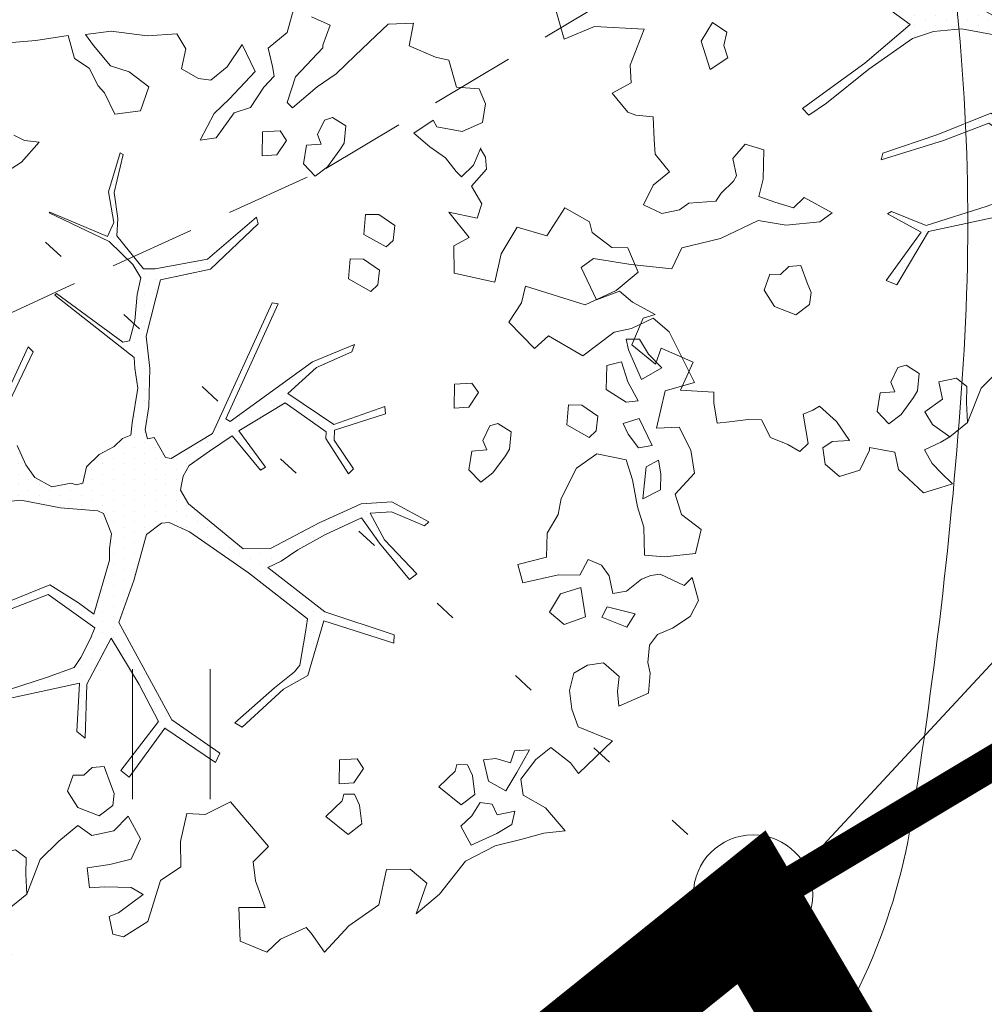
# Model space of a CAD drawing. Units: metres. Extents: x 8696 to 552144, y -1631 to 6580330.
# Drawn here: x 551679 to 551685, y 6579655 to 6579661 of the extents above; entities that cross this region are included whole.
import ezdxf

# ---------------------------------------------------------------- set-up
doc = ezdxf.new("R2010")
doc.units = ezdxf.units.M
doc.header["$LTSCALE"] = 0.5
for name, pattern in [('DASHED', [0.75, 0.5, -0.25]), ('HIDDEN', [9.525, 6.35, -3.175]), ('ISOPOHI', [0.2, 0.1, 0.1]), ('KOLVIK', [1.25, 0.25, -1])]:
    doc.linetypes.add(name, pattern=pattern)
doc.layers.get('0').update_dxf_attribs({"color": 2, "lineweight": 5})
for name, color, linetype, lineweight in [('000_võsa kontank', 7, 'Continuous', 0), ('000_Võsa24', 7, 'Continuous', 0), ('00_siim_hoonestusala', 7, 'Continuous', 5), ('00_siim_ol.ol kinnistupiir', 7, 'Continuous', 5), ('00_siim_planeeritav kõrghaljastus', 7, 'Continuous', 5), ('00_siim_servituut', 7, 'Continuous', 9), ('00_siim_teed', 7, 'Continuous', 5), ('00_siim_uued krundid', 7, 'Continuous', 5), ('08_ol.ol säilitatav puu', 96, 'Continuous', 5), ('09_likvideeritav kõrghaljastus', 7, 'Continuous', 5), ('AED', 4, 'Continuous', 5), ('HALJASTUS', 251, 'Continuous', 5), ('HORISONTAAL', 252, 'Continuous', 5), ('PIIRIMLEITUD', 1, 'Continuous', 5)]:
    doc.layers.add(name, color=color, linetype=linetype, lineweight=lineweight)
doc.linetypes.add('VO_AED', pattern='A,2.5,[135,mkm.shx,S=0.6,R=0,X=0,Y=0],5,[135,mkm.shx,S=0.6,R=180,X=0,Y=0],2.5', length=10)

# ---------------------------------------------------------------- blocks, each defined once
blk = doc.blocks.new('PMTORU')
at = {"color": 0, "linetype": 'Continuous'}
blk.add_circle((0, 0), 0.7, dxfattribs=at)
blk = doc.blocks.new('HEIN')
at = {"color": 0, "linetype": 'Continuous'}
for p, q in [((-0.455, 0.761), (-0.455, -0.761)), ((0.455, 0.761), (0.455, -0.761))]:
    blk.add_line(p, q, dxfattribs=at)
blk = doc.blocks.new('platano2')
at = {"layer": '08_ol.ol säilitatav puu'}
h = blk.add_hatch(dxfattribs=at)
h.set_pattern_fill('DOTS', color=256, scale=4, style=0)
h.set_pattern_definition([(0, (-39973.25, -3784.6), (3.175, 6.35), [0, -6.35])])
h.paths.add_polyline_path([(88.21, 150.09), (83.22, 150.19), (69.39, 108.5), (42.73, 74.07), (38.89, 82.14), (32.1, 92.27), (22.94, 108.94), (12.89, 130.62), (28.09, 141.31), (49.93, 159.35), (46.53, 163.92), (26.15, 144.34), (9.99, 135.67), (9.26, 148.68), (17.65, 168.49), (15.2, 171.04), (3.26, 148.8), (4.39, 130.29), (15.87, 105.08), (31.27, 75.8), (31.44, 59.31), (4.3, 26.39), (-3.78, 21.58), (-7.26, 22.15), (-12.24, 23.25), (-18.66, 26.87), (-27.41, 39.04), (-36.62, 52.71), (-15.8, 69.78), (-17.73, 72.81), (-39.54, 56.76), (-56.47, 84.58), (-38.98, 109.21), (-34.99, 109.13), (-13.74, 122.69), (-16.67, 125.75), (-33.89, 114.1), (-39.88, 114.22), (-49.76, 144.89), (-54.26, 144.48), (-43.39, 113.79), (-61.93, 86.19), (-77.57, 103.49), (-87.13, 124.66), (-91.6, 126.25), (-81.11, 101.06), (-45.14, 51.38), (-46.69, 48.92), (-116, 80.28), (-116.57, 76.79), (-37.86, 40.75), (-22.88, 15.97), (-23.45, 12.48), (-35.57, 5.73), (-34.65, 1.71), (-40.18, 0.33), (-54.12, 2.6), (-77.09, 3.06), (-96.62, 0.96), (-130.41, 9.63), (-136.8, 39.73), (-164.2, 68.26), (-168.22, 67.34), (-142.83, 37.86), (-136.97, 6.26), (-137.11, -0.73), (-156.92, -16.81), (-167.4, -16.1), (-182.93, -18.29), (-205.8, -12.84), (-206.84, -14.82), (-183.5, -21.78), (-164.95, -18.65), (-156.53, -22.32), (-171.22, -56.99), (-170.73, -57.5), (-153.52, -21.38), (-139.74, -7.17), (-131.65, -2.34), (-121.7, -4.53), (-105.74, -5.85), (-93.82, -9.09), (-92.9, -13.1), (-122.18, -52.98), (-121.2, -54), (-83.77, -6.29), (-77.27, -5.92), (-65.25, -4.17), (-44.33, -7.58), (-36.85, -8.23), (-34.95, -13.27), (-30.06, -18.36), (-25.25, -27.45), (-17.91, -35.09), (-7.97, -37.31), (-7.05, -41.33), (-8.11, -44.3), (-5.84, -55.84), (-11.55, -66.21), (-19.15, -71.56), (-30.74, -76.82), (-56.32, -81.8), (-87, -67.2), (-90.06, -70.13), (-60.35, -83.72), (-84.13, -123.2), (-83.25, -129.22), (-58.44, -87.75), (-47.37, -83.98), (-10.75, -76.22), (-9.38, -82.74), (-6.66, -96.78), (-22.24, -126.45), (-54.85, -133.28), (-84.11, -172.16), (-82.7, -176.69), (-54.96, -138.28), (-23.91, -134.9), (-25.31, -179.34), (-21.29, -178.42), (-18.84, -131.01), (-0.34, -105.4), (23.08, -132.85), (41.07, -157.69), (50.31, -170.37), (54.38, -166.45), (47.1, -155.81), (26.63, -130.42), (8.18, -104.08), (3.93, -91.5), (2.28, -74.48), (6.75, -50.6), (8.7, -28.15), (10.27, -24.69), (22.36, -19.94), (31.32, -21.12), (38.32, -21.26), (70.71, -30.65), (63.92, -39.75), (53.08, -57.02), (65.93, -88.75), (77.25, -121.95), (81.23, -123.03), (69.5, -85.32), (59.05, -58.14), (79.1, -30.07), (85.54, -32.69), (96.92, -38.42), (102.83, -42.53), (108.99, -59.14), (120.74, -95.85), (112.33, -116.66), (113.78, -119.18), (124.68, -98.92), (153.73, -119.99), (156.36, -113.55), (124.27, -94.42), (112.39, -39.23), (141.33, -40.81), (145.42, -35.89), (112.98, -34.74), (85.29, -20.2), (113.11, -3.27), (135.32, 8.27), (164.84, -14.31), (168.94, -9.39), (139.4, 12.18), (159.99, 42.74), (154.55, 45.35), (134.48, 16.28), (75.9, -15.52), (50.6, -6.52), (22.78, 1.04), (15.97, 10.17), (15.56, 14.67), (21.3, 27.05), (45.99, 62.52), (73.68, 97.93), (81.65, 96.77), (101.56, 93.37), (105.5, 90.3), (115.24, 78.11), (136.24, 54.21), (138.83, 58.65), (115.85, 83.59), (107.65, 98.24), (74.88, 107.9)])
at = {"layer": '08_ol.ol säilitatav puu', "linetype": 'Continuous'}
for p, q in [((10.74, 323.17), (19.85, 335.09)), ((19.85, 335.09), (34.3, 331.57)), ((48.78, 329.67), (62.57, 333.42)), ((62.57, 333.42), (72.15, 328.39)), ((-99.11, 315.7), (-68.73, 331.07)), ((-68.73, 331.07), (-63.67, 313.37)), ((-41.72, 321.8), (-27.86, 328.78)), ((-27.86, 328.78), (-14.11, 330.93)), ((-14.11, 330.93), (-1.44, 319.38)), ((34.3, 331.57), (36.35, 312.98)), ((53.52, 324.73), (48.78, 329.67)), ((72.15, 328.39), (79.19, 317.76)), ((-41.19, 308.08), (-41.72, 321.8)), ((-1.44, 319.38), (10.74, 323.17)), ((46.78, 310.35), (53.52, 324.73)), ((-107.37, 306.18), (-99.11, 315.7)), ((79.19, 317.76), (83.05, 308.81)), ((-77.42, 311.23), (-85.65, 303.33)), ((-70.41, 298.99), (-77.42, 311.23)), ((-63.67, 313.37), (-41.19, 308.08)), ((-13.71, 310.75), (-21.8, 309.3)), ((-21.8, 309.3), (-17.92, 301.97)), ((-4.03, 310.56), (-13.71, 310.75)), ((1.4, 299.96), (-4.03, 310.56)), ((36.35, 312.98), (35.3, 300.9)), ((47.47, 304.69), (46.78, 310.35)), ((83.05, 308.81), (89.4, 303.84)), ((-101.18, 293.15), (-107.37, 306.18)), ((-85.65, 303.33), (-94.63, 297.86)), ((-30.75, 305.45), (-47.04, 297.71)), ((-29.3, 297.36), (-30.75, 305.45)), ((49.78, 298.99), (47.47, 304.69)), ((89.4, 303.84), (99.87, 302.83)), ((99.87, 302.83), (106.35, 304.31)), ((106.35, 304.31), (118.43, 303.26)), ((118.43, 303.26), (126.13, 285.36)), ((-149.62, 290.9), (-134.98, 297.06)), ((-134.98, 297.06), (-123.95, 283.93)), ((-94.63, 297.86), (-94.79, 289.8)), ((-88.31, 291.28), (-70.41, 298.99)), ((-57.54, 297.12), (-68.96, 290.89)), ((-56.88, 289.84), (-57.54, 297.12)), ((-47.04, 297.71), (-44.01, 287.97)), ((-37.5, 291.07), (-29.3, 297.36)), ((-17.92, 301.97), (1.4, 299.96)), ((6.17, 296.64), (-10.02, 293.74)), ((18.35, 300.43), (6.17, 296.64)), ((35.3, 300.9), (18.35, 300.43)), ((56.86, 289.98), (49.78, 298.99)), ((-149.81, 281.22), (-149.62, 290.9)), ((-98.97, 282.62), (-101.18, 293.15)), ((-94.79, 289.8), (-88.31, 291.28)), ((-68.96, 290.89), (-81.13, 287.1)), ((-44.01, 287.97), (-37.5, 291.07)), ((-10.02, 293.74), (-22.19, 289.95)), ((70.68, 295.35), (66.31, 278.5)), ((78.64, 290.35), (70.68, 295.35)), ((-81.13, 287.1), (-78.89, 278.18)), ((-64.38, 277.89), (-56.88, 289.84)), ((-22.19, 289.95), (-25.77, 272.28)), ((58.31, 281.88), (56.86, 289.98)), ((72.69, 275.14), (78.64, 290.35)), ((108.4, 285.72), (100.14, 276.2)), ((117.25, 284.73), (108.4, 285.72)), ((126.13, 285.36), (117.25, 284.73)), ((-158.93, 269.31), (-149.81, 281.22)), ((-123.95, 283.93), (-115.45, 265.21)), ((41.23, 274.97), (47.78, 279.67)), ((47.78, 279.67), (58.31, 281.88)), ((147.03, 281.71), (166.79, 261.15)), ((-78.89, 278.18), (-64.38, 277.89)), ((-48.35, 272.73), (-54.99, 263.19)), ((-39.5, 271.75), (-48.35, 272.73)), ((37.84, 266.97), (41.23, 274.97)), ((66.31, 278.5), (72.69, 275.14)), ((100.14, 276.2), (101.56, 266.5)), ((-165.41, 267.82), (-158.93, 269.31)), ((-43.08, 254.07), (-35.55, 267.64)), ((-35.55, 267.64), (-39.5, 271.75)), ((-25.77, 272.28), (-17.15, 260.01)), ((47.42, 261.94), (37.84, 266.97)), ((-54.99, 263.19), (-55.16, 255.12)), ((47.16, 249.04), (47.42, 261.94)), ((72.5, 265.47), (54.69, 262.6)), ((54.69, 262.6), (58.48, 250.42)), ((77.08, 252.47), (72.5, 265.47)), ((101.56, 266.5), (106.23, 258.33)), ((127.99, 257.09), (138.55, 260.91)), ((166.79, 261.15), (160.24, 256.44)), ((166.79, 261.15), (166.79, 261.15)), ((166.79, 261.15), (166.79, 261.15)), ((166.79, 261.15), (166.79, 261.15)), ((-55.16, 255.12), (-43.08, 254.07)), ((-17.15, 260.01), (1.22, 250.76)), ((106.23, 258.33), (116.67, 255.7)), ((116.67, 255.7), (127.99, 257.09)), ((160.24, 256.44), (151.13, 244.53)), ((1.22, 250.76), (10.86, 248.96)), ((10.86, 248.96), (22.02, 242.28)), ((58.48, 250.42), (69.64, 243.74)), ((69.64, 243.74), (77.08, 252.47)), ((187.36, 241.38), (201.31, 253.2)), ((201.31, 253.2), (202.67, 240.27)), ((151.13, 244.53), (158.2, 235.51)), ((22.02, 242.28), (36.53, 241.99)), ((179.83, 227.82), (187.36, 241.38)), ((202.67, 240.27), (206.42, 226.48)), ((152.48, 231.59), (153.11, 222.71)), ((166.04, 224.06), (152.48, 231.59)), ((158.2, 235.51), (170.12, 226.4)), ((170.12, 226.4), (179.83, 227.82)), ((206.42, 226.48), (210.15, 211.08)), ((-39.02, 220.67), (-44.02, 212.7)), ((-28.56, 219.65), (-39.02, 220.67)), ((-24.57, 217.15), (-28.56, 219.65)), ((153.11, 222.71), (160.31, 220.14)), ((160.31, 220.14), (157.72, 211.32)), ((177.2, 217.38), (166.04, 224.06)), ((189.41, 222.79), (191.62, 212.25)), ((197.44, 221.01), (189.41, 222.79)), ((202.91, 212.03), (197.44, 221.01)), ((-14.24, 209.68), (-24.57, 217.15)), ((171.35, 207.01), (177.2, 217.38)), ((-134.41, 186.4), (-129.06, 210.74)), ((-44.02, 212.7), (-42.51, 207.83)), ((-42.51, 207.83), (-33.72, 203.62)), ((-8.74, 202.31), (-14.24, 209.68)), ((157.72, 211.32), (158.38, 204.05)), ((185.1, 209.16), (184.15, 201.92)), ((191.62, 212.25), (185.1, 209.16)), ((209.85, 196.56), (202.91, 212.03)), ((210.15, 211.08), (219.46, 193.14)), ((-245.37, 201.38), (-236.42, 205.24)), ((-236.42, 205.24), (-225.17, 203.4)), ((-225.17, 203.4), (-219.76, 191.19)), ((-199.46, 198.04), (-209.86, 202.28)), ((-209.26, 202.09), (-204.36, 205.22)), ((-204.36, 205.22), (-197.09, 205.88)), ((-197.09, 205.88), (-186.78, 196.8)), ((-186.78, 196.8), (-176.18, 202.9)), ((-176.18, 202.9), (-167.49, 200.13)), ((-33.72, 203.62), (-28.03, 205.93)), ((-28.03, 205.93), (-27.4, 197.04)), ((-16.14, 195.2), (-8.74, 202.31)), ((158.38, 204.05), (171.35, 207.01)), ((184.15, 201.92), (192.11, 196.92)), ((-246.46, 187.69), (-245.37, 201.38)), ((-192.35, 190.64), (-199.46, 198.04)), ((-167.49, 200.13), (-171.19, 183.08)), ((-62.53, 200.97), (-68.25, 197.05)), ((-68.25, 197.05), (-67.66, 186.55)), ((-53.77, 195.15), (-62.53, 200.97)), ((-27.4, 197.04), (-16.14, 195.2)), ((167.93, 197.41), (161.41, 194.31)), ((179.25, 198.79), (167.93, 197.41)), ((185.53, 190.6), (179.25, 198.79)), ((192.11, 196.92), (198.43, 190.34)), ((198.43, 190.34), (209.85, 196.56)), ((-219.76, 191.19), (-222.49, 175.92)), ((-195.64, 187.48), (-192.35, 190.64)), ((-171.19, 183.08), (-155.99, 195.38)), ((-155.99, 195.38), (-150.95, 186.17)), ((-53.14, 186.26), (-53.77, 195.15)), ((161.41, 194.31), (161.28, 187.86)), ((174.78, 177.1), (185.53, 190.6)), ((219.46, 193.14), (239.31, 177.42)), ((-262.68, 183.18), (-246.46, 187.69)), ((-203.83, 181.19), (-195.64, 187.48)), ((-150.95, 186.17), (-134.41, 186.4)), ((-67.66, 186.55), (-53.14, 186.26)), ((161.28, 187.86), (165.3, 186.97)), ((165.3, 186.97), (174.78, 177.1)), ((-264.45, 175.15), (-262.68, 183.18)), ((-210.48, 171.64), (-203.83, 181.19)), ((-271.23, 159.15), (-264.45, 175.15)), ((-222.49, 175.92), (-226.57, 173.58)), ((-226.57, 173.58), (-218.74, 162.13)), ((239.31, 177.42), (251.13, 163.47)), ((-218.74, 162.13), (-210.48, 171.64)), ((3.26, 148.8), (15.2, 171.04)), ((17.65, 168.49), (9.26, 148.68)), ((15.2, 171.04), (17.65, 168.49)), ((-284.39, 146.51), (-284.88, 161.85)), ((-284.88, 161.85), (-271.23, 159.15)), ((26.15, 144.34), (46.53, 163.92)), ((46.53, 163.92), (49.93, 159.35)), ((49.93, 159.35), (28.09, 141.31)), ((-163.05, 150.54), (-169.69, 140.99)), ((-154.19, 149.55), (-163.05, 150.54)), ((-150.24, 145.44), (-154.19, 149.55)), ((4.39, 130.29), (3.26, 148.8)), ((9.26, 148.68), (9.99, 135.67)), ((69.39, 108.5), (83.22, 150.19)), ((88.21, 150.09), (74.88, 107.9)), ((83.22, 150.19), (88.21, 150.09)), ((-277.27, 139.11), (-284.39, 146.51)), ((-157.77, 131.88), (-150.24, 145.44)), ((-54.26, 144.48), (-49.76, 144.89)), ((-43.39, 113.79), (-54.26, 144.48)), ((-49.76, 144.89), (-39.88, 114.22)), ((9.99, 135.67), (26.15, 144.34)), ((-265.42, 126.77), (-277.27, 139.11)), ((-169.69, 140.99), (-169.85, 132.93)), ((-136.28, 141.35), (-142.93, 131.8)), ((-127.43, 140.37), (-136.28, 141.35)), ((-123.48, 136.25), (-127.43, 140.37)), ((28.09, 141.31), (12.89, 130.62)), ((245.84, 140.99), (258.39, 122.99)), ((-169.85, 132.93), (-157.77, 131.88)), ((-142.93, 131.8), (-143.09, 123.74)), ((-131.01, 122.69), (-123.48, 136.25)), ((12.89, 130.62), (22.94, 108.94)), ((163.62, 131.8), (157.9, 127.89)), ((172.38, 125.98), (163.62, 131.8)), ((197.08, 130.73), (185.76, 129.35)), ((203.36, 122.54), (197.08, 130.73)), ((-254.36, 115.26), (-265.42, 126.77)), ((-91.6, 126.25), (-87.13, 124.66)), ((-81.11, 101.06), (-91.6, 126.25)), ((-87.13, 124.66), (-77.57, 103.49)), ((-33.89, 114.1), (-16.67, 125.75)), ((-16.67, 125.75), (-13.74, 122.69)), ((15.87, 105.08), (4.39, 130.29)), ((157.9, 127.89), (158.49, 117.39)), ((173, 117.1), (172.38, 125.98)), ((179.24, 126.25), (179.11, 119.8)), ((185.76, 129.35), (179.24, 126.25)), ((-223.14, 121.02), (-228.14, 113.05)), ((-212.67, 120), (-223.14, 121.02)), ((-208.69, 117.5), (-212.67, 120)), ((-143.09, 123.74), (-131.01, 122.69)), ((-13.74, 122.69), (-34.99, 109.13)), ((179.11, 119.8), (183.13, 118.91)), ((183.13, 118.91), (192.61, 109.04)), ((192.61, 109.04), (203.36, 122.54)), ((258.39, 122.99), (274.22, 108.16)), ((-246.53, 103.8), (-254.36, 115.26)), ((-228.14, 113.05), (-226.62, 108.19)), ((-198.36, 110.04), (-208.69, 117.5)), ((-61.93, 86.19), (-43.39, 113.79)), ((-39.88, 114.22), (-33.89, 114.1)), ((158.49, 117.39), (173, 117.1)), ((-288.74, 100.44), (-283.67, 111.63)), ((-283.67, 111.63), (-271.66, 107.35)), ((-271.66, 107.35), (-270.05, 107.32)), ((-270.05, 107.32), (-252.63, 90.84)), ((-226.62, 108.19), (-217.84, 103.98)), ((-192.86, 102.67), (-198.36, 110.04)), ((-38.98, 109.21), (-56.47, 84.58)), ((-34.99, 109.13), (-38.98, 109.21)), ((22.94, 108.94), (32.1, 92.27)), ((42.73, 74.07), (69.39, 108.5)), ((74.88, 107.9), (107.65, 98.24)), ((274.22, 108.16), (262.77, 100.32)), ((-233.92, 89.03), (-246.53, 103.8)), ((-217.84, 103.98), (-212.14, 106.28)), ((-212.14, 106.28), (-211.52, 97.4)), ((-200.26, 95.56), (-192.86, 102.67)), ((-45.14, 51.38), (-81.11, 101.06)), ((-77.57, 103.49), (-61.93, 86.19)), ((31.27, 75.8), (15.87, 105.08)), ((-211.52, 97.4), (-200.26, 95.56)), ((73.68, 97.93), (45.99, 62.52)), ((81.65, 96.77), (73.68, 97.93)), ((101.56, 93.37), (81.65, 96.77)), ((107.65, 98.24), (115.85, 83.59)), ((262.77, 100.32), (259.48, 97.16)), ((259.48, 97.16), (266.43, 81.69)), ((-279.35, 85.73), (-294.59, 90.07)), ((-237.21, 85.87), (-233.92, 89.03)), ((32.1, 92.27), (38.89, 82.14)), ((105.5, 90.3), (101.56, 93.37)), ((115.24, 78.11), (105.5, 90.3)), ((-269.91, 74.25), (-279.35, 85.73)), ((-214.37, 85.43), (-220.09, 81.52)), ((-205.61, 79.61), (-214.37, 85.43)), ((-56.47, 84.58), (-39.54, 56.76)), ((115.85, 83.59), (138.83, 58.65)), ((-220.09, 81.52), (-219.5, 71.02)), ((-204.98, 70.73), (-205.61, 79.61)), ((-116.57, 76.79), (-116, 80.28)), ((-116, 80.28), (-46.69, 48.92)), ((38.89, 82.14), (42.73, 74.07)), ((136.24, 54.21), (115.24, 78.11)), ((266.43, 81.69), (274.33, 73.47)), ((-37.86, 40.75), (-116.57, 76.79)), ((-39.54, 56.76), (-17.73, 72.81)), ((-17.73, 72.81), (-15.8, 69.78)), ((31.44, 59.31), (31.27, 75.8)), ((183.81, 51.66), (210.56, 74.52)), ((274.33, 73.47), (267.56, 57.47)), ((-272.08, 58.74), (-255.79, 66.48)), ((-255.79, 66.48), (-239.17, 50.82)), ((-219.5, 71.02), (-204.98, 70.73)), ((-168.22, 67.34), (-164.2, 68.26)), ((-142.83, 37.86), (-168.22, 67.34)), ((-164.2, 68.26), (-136.8, 39.73)), ((-15.8, 69.78), (-36.62, 52.71)), ((-231.04, 53.88), (-234.07, 63.62)), ((4.3, 26.39), (31.44, 59.31)), ((45.99, 62.52), (21.3, 27.05)), ((-258.55, 49.59), (-272.08, 58.74)), ((-215.93, 43.09), (-231.04, 53.88)), ((138.83, 58.65), (136.24, 54.21)), ((-250.68, 39.76), (-258.55, 49.59)), ((-239.17, 50.82), (-230.48, 41.77)), ((-46.69, 48.92), (-45.14, 51.38)), ((-36.62, 52.71), (-27.41, 39.04)), ((191.41, 36.38), (183.81, 51.66)), ((-230.48, 41.77), (-214.51, 33.38)), ((-214.51, 33.38), (-215.93, 43.09)), ((134.48, 16.28), (154.55, 45.35)), ((159.99, 42.74), (139.4, 12.18)), ((154.55, 45.35), (159.99, 42.74)), ((-251.64, 32.51), (-250.68, 39.76)), ((-136.97, 6.26), (-142.83, 37.86)), ((-136.8, 39.73), (-130.41, 9.63)), ((-22.88, 15.97), (-37.86, 40.75)), ((-27.41, 39.04), (-18.66, 26.87)), ((190.83, 25.36), (191.41, 36.38)), ((-257.49, 22.15), (-251.64, 32.51)), ((-278.52, 19.34), (-269.54, 24.81)), ((-269.54, 24.81), (-257.49, 22.15)), ((-18.66, 26.87), (-12.24, 23.25)), ((-3.78, 21.58), (4.3, 26.39)), ((21.3, 27.05), (15.56, 14.67)), ((207.57, 21.54), (190.83, 25.36)), ((-277.26, 1.57), (-278.52, 19.34)), ((-12.24, 23.25), (-7.26, 22.15)), ((-7.26, 22.15), (-3.78, 21.58)), ((-35.57, 5.73), (-23.45, 12.48)), ((-23.45, 12.48), (-22.88, 15.97)), ((15.56, 14.67), (15.97, 10.17)), ((75.9, -15.52), (134.48, 16.28)), ((139.4, 12.18), (168.94, -9.39)), ((-137.11, -0.73), (-136.97, 6.26)), ((-130.41, 9.63), (-96.62, 0.96)), ((15.97, 10.17), (22.78, 1.04)), ((135.32, 8.27), (113.11, -3.27)), ((164.84, -14.31), (135.32, 8.27)), ((-280.12, -20.15), (-277.26, 1.57)), ((-246.59, 2.57), (-255.7, -9.35)), ((-232.17, -2.56), (-246.59, 2.57)), ((-96.62, 0.96), (-77.09, 3.06)), ((-77.09, 3.06), (-54.12, 2.6)), ((-54.12, 2.6), (-40.18, 0.33)), ((-40.18, 0.33), (-34.65, 1.71)), ((-34.65, 1.71), (-35.57, 5.73)), ((22.78, 1.04), (50.6, -6.52)), ((255.69, 1.97), (265.07, -12.74)), ((-230.06, -17.93), (-232.17, -2.56)), ((-156.92, -16.81), (-137.11, -0.73)), ((-131.65, -2.34), (-139.74, -7.17)), ((-121.7, -4.53), (-131.65, -2.34)), ((-105.74, -5.85), (-121.7, -4.53)), ((-93.82, -9.09), (-105.74, -5.85)), ((-77.27, -5.92), (-83.77, -6.29)), ((-65.25, -4.17), (-77.27, -5.92)), ((-44.33, -7.58), (-65.25, -4.17)), ((113.11, -3.27), (85.29, -20.2)), ((192.38, -9.95), (206.02, -2.55)), ((206.02, -2.55), (218.17, -8.12)), ((239.5, -0.93), (235.32, -8.11)), ((250.49, -15.67), (239.5, -0.93)), ((-255.7, -9.35), (-259.15, -20.57)), ((-139.74, -7.17), (-153.52, -21.38)), ((-83.77, -6.29), (-121.2, -54)), ((-92.9, -13.1), (-93.82, -9.09)), ((-36.85, -8.23), (-44.33, -7.58)), ((-34.95, -13.27), (-36.85, -8.23)), ((50.6, -6.52), (75.9, -15.52)), ((168.94, -9.39), (164.84, -14.31)), ((201.28, -18.59), (192.38, -9.95)), ((235.32, -8.11), (235, -24.23)), ((-183.5, -21.78), (-206.84, -14.82)), ((-205.8, -12.84), (-182.93, -18.29)), ((-182.93, -18.29), (-167.4, -16.1)), ((-167.4, -16.1), (-156.92, -16.81)), ((-122.18, -52.98), (-92.9, -13.1)), ((-30.06, -18.36), (-34.95, -13.27)), ((252.8, -21.36), (250.49, -15.67)), ((265.07, -12.74), (263.33, -19.16)), ((-278.01, -35.52), (-280.12, -20.15)), ((-259.15, -20.57), (-271.46, -30.81)), ((-243.09, -24.12), (-230.06, -17.93)), ((-164.95, -18.65), (-183.5, -21.78)), ((-171.22, -56.99), (-156.53, -22.32)), ((-153.52, -21.38), (-170.73, -57.5)), ((-156.53, -22.32), (-164.95, -18.65)), ((-25.25, -27.45), (-30.06, -18.36)), ((22.36, -19.94), (10.27, -24.69)), ((31.32, -21.12), (22.36, -19.94)), ((38.32, -21.26), (31.32, -21.12)), ((70.71, -30.65), (38.32, -21.26)), ((85.29, -20.2), (112.98, -34.74)), ((172.96, -20.57), (162.4, -24.39)), ((178.65, -18.26), (172.96, -20.57)), ((185.89, -19.21), (178.65, -18.26)), ((192.18, -27.4), (185.89, -19.21)), ((203.97, -31.85), (201.28, -18.59)), ((263.33, -19.16), (252.8, -21.36)), ((-257.8, -33.5), (-247.21, -28.07)), ((-247.21, -28.07), (-243.09, -24.12)), ((-17.91, -35.09), (-25.25, -27.45)), ((8.7, -28.15), (6.75, -50.6)), ((10.27, -24.69), (8.7, -28.15)), ((162.4, -24.39), (163.06, -31.66)), ((187.08, -40.21), (192.18, -27.4)), ((235, -24.23), (235.62, -33.12)), ((-271.46, -30.81), (-278.01, -35.52)), ((-263.62, -42.26), (-257.8, -33.5)), ((-7.97, -37.31), (-17.91, -35.09)), ((79.1, -30.07), (59.05, -58.14)), ((63.92, -39.75), (70.71, -30.65)), ((85.54, -32.69), (79.1, -30.07)), ((96.92, -38.42), (85.54, -32.69)), ((112.98, -34.74), (145.42, -35.89)), ((163.06, -31.66), (167.8, -36.6)), ((198.08, -40.24), (203.97, -31.85)), ((-8.11, -44.3), (-7.05, -41.33)), ((-7.05, -41.33), (-7.97, -37.31)), ((53.08, -57.02), (63.92, -39.75)), ((102.83, -42.53), (96.92, -38.42)), ((112.39, -39.23), (124.27, -94.42)), ((141.33, -40.81), (112.39, -39.23)), ((145.42, -35.89), (141.33, -40.81)), ((167.8, -36.6), (167.67, -43.05)), ((177.28, -46.47), (187.08, -40.21)), ((207.5, -51.64), (198.08, -40.24)), ((-277.41, -46.02), (-263.62, -42.26)), ((-274.57, -65.43), (-277.41, -46.02)), ((-5.84, -55.84), (-8.11, -44.3)), ((108.99, -59.14), (102.83, -42.53)), ((167.67, -43.05), (177.28, -46.47)), ((-121.2, -54), (-122.18, -52.98)), ((6.75, -50.6), (2.28, -74.48)), ((-170.73, -57.5), (-171.22, -56.99)), ((-11.55, -66.21), (-5.84, -55.84)), ((65.93, -88.75), (53.08, -57.02)), ((59.05, -58.14), (69.5, -85.32)), ((120.74, -95.85), (108.99, -59.14)), ((-213.23, -63.44), (-214.22, -72.29)), ((-201.35, -74.16), (-213.23, -63.44)), ((-273.25, -79.98), (-274.57, -65.43)), ((-90.06, -70.13), (-87, -67.2)), ((-60.35, -83.72), (-90.06, -70.13)), ((-87, -67.2), (-56.32, -81.8)), ((-19.15, -71.56), (-11.55, -66.21)), ((239.33, -70.95), (227.22, -71.52)), ((247.99, -81.62), (239.33, -70.95)), ((-214.22, -72.29), (-217.57, -78.68)), ((-191.96, -88.87), (-201.35, -74.16)), ((-30.74, -76.82), (-19.15, -71.56)), ((2.28, -74.48), (3.93, -91.5)), ((217.54, -71.32), (212.58, -77.68)), ((227.22, -71.52), (217.54, -71.32)), ((212.58, -77.68), (214.79, -88.21)), ((240.52, -91.95), (247.99, -81.62)), ((77.25, -121.95), (65.93, -88.75)), ((69.5, -85.32), (81.23, -123.03)), ((214.79, -88.21), (225.31, -86)), ((225.31, -86), (232.92, -96.58)), ((251.17, -87.09), (255.81, -96.87)), ((263.97, -92.19), (269.73, -86.66)), ((278.58, -87.65), (281.61, -97.39)), ((3.93, -91.5), (8.18, -104.08)), ((124.27, -94.42), (156.36, -113.55)), ((232.92, -96.58), (240.52, -91.95)), ((255.81, -96.87), (263.97, -92.19)), ((112.33, -116.66), (120.74, -95.85)), ((124.68, -98.92), (113.78, -119.18)), ((153.73, -119.99), (124.68, -98.92)), ((209.77, -99.98), (204.77, -107.94)), ((220.23, -100.99), (209.77, -99.98)), ((281.61, -97.39), (267.6, -112.43)), ((-0.34, -105.4), (-18.84, -131.01)), ((23.08, -132.85), (-0.34, -105.4)), ((8.18, -104.08), (26.63, -130.42)), ((224.22, -103.49), (220.23, -100.99)), ((234.55, -110.96), (224.22, -103.49)), ((204.77, -107.94), (206.28, -112.81)), ((240.05, -118.33), (234.55, -110.96)), ((267.6, -112.43), (257.07, -114.64)), ((113.78, -119.18), (112.33, -116.66)), ((156.36, -113.55), (153.73, -119.99)), ((206.28, -112.81), (215.07, -117.02)), ((215.07, -117.02), (220.77, -114.72)), ((220.77, -114.72), (221.39, -123.6)), ((232.65, -125.44), (240.05, -118.33)), ((257.07, -114.64), (254.34, -129.91)), ((81.23, -123.03), (77.25, -121.95)), ((221.39, -123.6), (232.65, -125.44)), ((254.34, -129.91), (255.95, -129.94)), ((255.95, -129.94), (267.93, -135.83)), ((41.07, -157.69), (23.08, -132.85)), ((26.63, -130.42), (47.1, -155.81)), ((267.93, -135.83), (271.72, -148)), ((250.06, -141.92), (238.61, -149.76)), ((250.66, -152.42), (250.06, -141.92)), ((271.72, -148), (264.29, -156.73)), ((113.04, -152.46), (103.83, -169.21)), ((118.54, -159.83), (113.04, -152.46)), ((238.61, -149.76), (229.53, -160.06)), ((254.58, -158.15), (250.66, -152.42)), ((50.31, -170.37), (41.07, -157.69)), ((47.1, -155.81), (54.38, -166.45)), ((120.55, -180.03), (118.54, -159.83)), ((264.29, -156.73), (254.58, -158.15)), ((161, -165.16), (155.3, -167.46)), ((168.23, -166.11), (161, -165.16)), ((229.53, -160.06), (231.87, -164.14)), ((231.87, -164.14), (234.18, -169.84)), ((50.31, -170.37), (54.38, -166.45)), ((103.83, -169.21), (110.15, -175.79)), ((155.3, -167.46), (144.74, -171.28)), ((144.74, -171.28), (145.4, -178.55)), ((174.52, -174.3), (168.23, -166.11)), ((234.18, -169.84), (251.98, -166.97)), ((251.98, -166.97), (256.72, -171.9)), ((110.15, -175.79), (106.7, -187.01)), ((169.43, -187.1), (174.52, -174.3)), ((256.72, -171.9), (252.54, -179.08)), ((117.79, -196.92), (120.55, -180.03)), ((145.4, -178.55), (150.14, -183.49)), ((150.14, -183.49), (150.01, -189.94)), ((252.54, -179.08), (248.3, -189.48)), ((106.7, -187.01), (103.28, -196.63)), ((159.62, -193.36), (169.43, -187.1)), ((248.3, -189.48), (237.71, -194.91)), ((75.11, -193.64), (71.66, -204.86)), ((92.85, -194), (75.11, -193.64)), ((103.28, -196.63), (92.85, -194)), ((150.01, -189.94), (159.62, -193.36)), ((237.71, -194.91), (237.55, -202.98)), ((128.63, -219.72), (117.79, -196.92)), ((71.66, -204.86), (80.38, -212.3)), ((237.55, -202.98), (238.93, -214.3)), ((80.38, -212.3), (90.91, -210.09)), ((90.91, -210.09), (94.1, -211.77)), ((94.1, -211.77), (101.21, -219.17)), ((4.37, -215.81), (-1.46, -224.56)), ((12.4, -217.58), (4.37, -215.81)), ((19.7, -215.31), (12.4, -217.58)), ((26.75, -225.94), (19.7, -215.31)), ((101.21, -219.17), (105.99, -222.49)), ((238.93, -214.3), (239.59, -221.57)), ((-1.46, -224.56), (9.7, -231.24)), ((105.99, -222.49), (107.27, -238.65)), ((221, -223.62), (219.79, -243.76)), ((227.45, -223.74), (221, -223.62)), ((239.59, -221.57), (227.45, -223.74)), ((9.7, -231.24), (26.75, -225.94)), ((203, -236.16), (194.55, -255.35)), ((219.79, -243.76), (203, -236.16)), ((107.27, -238.65), (111.19, -244.37)), ((111.19, -244.37), (113.4, -254.91)), ((88.49, -250.37), (77.83, -259.03)), ((96.35, -260.21), (88.49, -250.37)), ((55.22, -260.19), (54.2, -270.65)), ((68.94, -259.66), (55.22, -260.19)), ((77.83, -259.03), (68.94, -259.66)), ((108.34, -266.1), (96.35, -260.21)), ((113.4, -254.91), (108.34, -266.1)), ((174.31, -258.98), (166.78, -272.54)), ((176.58, -266.28), (174.31, -258.98)), ((204.16, -258.77), (192.58, -273.06)), ((194.55, -255.35), (204.16, -258.77)), ((192.58, -273.06), (176.58, -266.28)), ((54.2, -270.65), (52.49, -275.46)), ((166.78, -272.54), (160.16, -280.47)), ((34.78, -273.49), (24.29, -274.09)), ((41.01, -284.91), (34.78, -273.49)), ((52.49, -275.46), (41.01, -284.91)), ((140.49, -296.21), (144.17, -273.7)), ((160.16, -280.47), (165.53, -294.29)), ((145.99, -303.58), (140.49, -296.21)), ((165.53, -294.29), (145.99, -303.58)), ((8.5, -313.7), (-12.59, -319.73))]:
    blk.add_line(p, q, dxfattribs=at)
at = {"layer": '08_ol.ol säilitatav puu'}
for p, q in [((-84.62, 263.75), (-98.97, 282.62)), ((147.03, 281.71), (138.55, 260.91)), ((-173.8, 253), (-165.41, 267.82)), ((-115.45, 265.21), (-126.56, 229.29)), ((-96.76, 243.05), (-84.62, 263.75)), ((-156.9, 242.18), (-173.8, 253)), ((51.87, 227.69), (47.16, 249.04)), ((-89.19, 234.64), (-96.76, 243.05)), ((-162.16, 224.17), (-156.9, 242.18)), ((36.53, 241.99), (40.89, 224.66)), ((-104.89, 219.26), (-89.19, 234.64)), ((-126.56, 229.29), (-116.68, 226.77)), ((-116.68, 226.77), (-104.89, 219.26)), ((40.89, 224.66), (51.87, 227.69)), ((-146.16, 214.68), (-162.16, 224.17)), ((-129.06, 210.74), (-146.16, 214.68)), ((224.19, 159.91), (232.76, 169.92)), ((232.76, 169.92), (251.13, 163.47)), ((224.43, 145.63), (224.19, 159.91)), ((245.84, 140.99), (224.43, 145.63)), ((-252.63, 90.84), (-237.21, 85.87)), ((-252.94, 77.95), (-258.82, 76.97)), ((-246.36, 71.68), (-252.94, 77.95)), ((-258.82, 76.97), (-269.91, 74.25)), ((-234.07, 63.62), (-246.36, 71.68)), ((210.56, 74.52), (219.87, 65.26)), ((231.29, 66.73), (247.29, 72.6)), ((247.29, 72.6), (247.34, 56.68)), ((219.87, 65.26), (231.29, 66.73)), ((247.34, 56.68), (267.56, 57.47)), ((222.97, 21.69), (207.57, 21.54)), ((231.17, 9.48), (222.97, 21.69)), ((255.69, 1.97), (231.17, 9.48)), ((218.17, -8.12), (221.48, -20.97)), ((-206.84, -14.82), (-205.8, -12.84)), ((221.48, -20.97), (223.56, -34.64)), ((223.56, -34.64), (235.62, -33.12)), ((218.55, -62.82), (207.5, -51.64)), ((239.33, -70.95), (218.55, -62.82)), ((251.17, -87.09), (247.99, -81.62)), ((276.13, -79.97), (269.73, -86.66)), ((278.58, -87.65), (276.13, -79.97)), ((128.63, -219.72), (134.23, -242.86)), ((134.23, -242.86), (146.8, -248.96)), ((146.8, -248.96), (144.17, -273.7)), ((0.88, -295.45), (2.55, -265.68)), ((2.55, -265.68), (24.29, -274.09)), ((144.17, -273.7), (144.17, -273.7)), ((8.5, -313.7), (0.88, -295.45))]:
    blk.add_line(p, q, dxfattribs=at)
blk = doc.blocks.new('A$C2AF94360')
at = {"layer": '08_ol.ol säilitatav puu', "color": 76, "rotation": 270}
blk.add_blockref('platano2', (0, 0), dxfattribs=at)
blk = doc.blocks.new('puu1')
at = {"layer": '09_likvideeritav kõrghaljastus', "color": 65}
blk.add_blockref('A$C2AF94360', (215.98, 160.62), dxfattribs=at)

msp = doc.modelspace()

# ---------------------------------------------------------------- hatches: boundary and pattern name
at = {"layer": '00_siim_servituut', "lineweight": 9}
h = msp.add_hatch(dxfattribs=at)
h.set_pattern_fill('ANSI31', color=6, scale=0.5, angle=30, style=0)
h.paths.add_polyline_path([(551713.809, 6579708.0364), (551712.8737, 6579707.4851), (551689.3472, 6579747.3788), (551698.4753, 6579755.7849), (551709.1774, 6579735.668), (551716.9463, 6579721.0647), (551717.7336, 6579719.5848), (551718.5124, 6579720.014), (551722.3485, 6579713.0702)], flags=16)
h.paths.add_polyline_path([(551750.876, 6579643.0099), (551752.5927, 6579644.0371), (551764.8713, 6579623.206), (551763.1547, 6579622.1777)], flags=16)
h.paths.add_polyline_path([(551732.7124, 6579673.8266), (551748.6418, 6579646.8005), (551750.3584, 6579647.8277), (551734.4285, 6579674.8534)], flags=16)
edge = h.paths.add_edge_path()
edge.add_line((551642.4216, 6579680.145), (551639.5209, 6579677.5826))
edge.add_line((551639.5209, 6579677.5826), (551640.9427, 6579675.973))
edge.add_line((551640.9427, 6579675.973), (551638.7334, 6579674.7077))
edge.add_line((551638.7334, 6579674.7077), (551637.9751, 6579675.6479))
edge.add_line((551637.9751, 6579675.6479), (551635.24, 6579673.9217))
edge.add_line((551635.24, 6579673.9217), (551633.6355, 6579674.5314))
edge.add_line((551633.6355, 6579674.5314), (551633.0655, 6579671.5297))
edge.add_line((551633.0655, 6579671.5297), (551618.0512, 6579658.8869))
edge.add_line((551618.0512, 6579658.8869), (551616.8574, 6579663.995))
edge.add_line((551616.8574, 6579663.995), (551629.0355, 6579673.8921))
edge.add_line((551629.0355, 6579673.8921), (551629.3987, 6579675.8049))
edge.add_line((551629.3987, 6579675.8049), (551627.7577, 6579676.2083))
edge.add_line((551627.7577, 6579676.2083), (551626.9178, 6579675.5262))
edge.add_line((551626.9178, 6579675.5262), (551626.5221, 6579676.002))
edge.add_line((551626.5221, 6579676.002), (551614.8404, 6579671.8669))
edge.add_line((551614.8404, 6579671.8669), (551613.8772, 6579675.7692))
edge.add_line((551613.8772, 6579675.7692), (551623.7956, 6579679.2801))
edge.add_line((551623.7956, 6579679.2801), (551612.9004, 6579692.3792))
edge.add_line((551612.9004, 6579692.3792), (551609.8848, 6579697.1769))
edge.add_line((551609.8848, 6579697.1769), (551613.4463, 6579699.3216))
edge.add_line((551613.4463, 6579699.3216), (551616.3025, 6579694.857))
edge.add_line((551616.3025, 6579694.857), (551627.238, 6579681.7093))
edge.add_line((551627.238, 6579681.7093), (551629.8845, 6579685.287))
edge.add_line((551629.8845, 6579685.287), (551629.3646, 6579685.8779))
edge.add_line((551629.3646, 6579685.8779), (551614.349, 6579700.2277))
edge.add_line((551614.349, 6579700.2277), (551617.7163, 6579702.5426))
edge.add_line((551617.7163, 6579702.5426), (551631.9002, 6579688.9876))
edge.add_line((551631.9002, 6579688.9876), (551632.0617, 6579689.6926))
edge.add_line((551632.0617, 6579689.6926), (551619.6403, 6579703.8525))
edge.add_line((551619.6403, 6579703.8525), (551624.2393, 6579707.0198))
edge.add_line((551624.2393, 6579707.0198), (551634.5765, 6579693.8758))
edge.add_line((551634.5765, 6579693.8758), (551635.4683, 6579693.0073))
edge.add_line((551635.4683, 6579693.0073), (551659.5122, 6579725.3413))
edge.add_line((551659.5122, 6579725.3413), (551686.5887, 6579750.3007))
edge.add_line((551686.5887, 6579750.3007), (551671.4742, 6579758.0726))
edge.add_line((551671.4742, 6579758.0726), (551673.5566, 6579789.8458))
edge.add_line((551673.5566, 6579789.8458), (551663.7292, 6579819.3829))
edge.add_line((551663.7292, 6579819.3829), (551666.3687, 6579821.1503))
edge.add_line((551666.3687, 6579821.1503), (551668.9597, 6579817.5994))
edge.add_line((551668.9597, 6579817.5994), (551678.0029, 6579790.4193))
edge.add_line((551678.0029, 6579790.4193), (551676.0589, 6579760.6755))
edge.add_line((551676.0589, 6579760.6755), (551690.1039, 6579753.513))
edge.add_line((551690.1039, 6579753.513), (551699.5747, 6579762.2351))
edge.add_line((551699.5747, 6579762.2351), (551719.6596, 6579724.481))
edge.add_line((551719.6596, 6579724.481), (551720.4536, 6579724.7719))
edge.add_line((551720.4536, 6579724.7719), (551727.7308, 6579711.5997))
edge.add_line((551727.7308, 6579711.5997), (551715.8436, 6579704.5926))
edge.add_line((551715.8436, 6579704.5926), (551716.2921, 6579703.8351))
edge.add_line((551716.2921, 6579703.8351), (551715.3554, 6579703.2748))
edge.add_line((551715.3554, 6579703.2748), (551730.2242, 6579678.0479))
edge.add_line((551730.2242, 6579678.0479), (551737.94, 6579682.6647))
edge.add_line((551689.8127, 6579737.918), (551686.0437, 6579744.3365))
edge.add_line((551686.0437, 6579744.3365), (551662.9398, 6579723.0601))
edge.add_line((551737.94, 6579682.6647), (551740.4454, 6579678.4536))
edge.add_line((551740.4454, 6579678.4536), (551737.861, 6579676.9072))
edge.add_line((551737.861, 6579676.9072), (551753.537, 6579650.3123))
edge.add_line((551753.537, 6579650.3123), (551756.111, 6579651.8524))
edge.add_line((551756.111, 6579651.8524), (551758.5995, 6579647.6312))
edge.add_line((551758.5995, 6579647.6312), (551756.0253, 6579646.0909))
edge.add_line((551756.0253, 6579646.0909), (551768.5593, 6579624.833))
edge.add_line((551768.5593, 6579624.833), (551771.1664, 6579626.3497))
edge.add_line((551771.1664, 6579626.3497), (551773.6117, 6579622.1466))
edge.add_line((551773.6117, 6579622.1466), (551760.7492, 6579614.4494))
edge.add_line((551760.7492, 6579614.4494), (551758.0057, 6579619.0957))
edge.add_line((551758.0057, 6579619.0957), (551759.3786, 6579619.9172))
edge.add_line((551759.3786, 6579619.9172), (551732.8659, 6579664.9004))
edge.add_line((551732.8659, 6579664.9004), (551731.4917, 6579664.0781))
edge.add_line((551731.4917, 6579664.0781), (551729.2599, 6579667.8702))
edge.add_line((551729.2599, 6579667.8702), (551730.6317, 6579668.6911))
edge.add_line((551730.6317, 6579668.6911), (551728.9142, 6579671.6041))
edge.add_line((551728.9142, 6579671.6041), (551727.5873, 6579670.7472))
edge.add_line((551727.5873, 6579670.7472), (551725.813, 6579673.7151))
edge.add_line((551725.813, 6579673.7151), (551726.3359, 6579674.0173))
edge.add_line((551726.3359, 6579674.0173), (551708.2235, 6579704.7439))
edge.add_line((551708.2235, 6579704.7439), (551709.0833, 6579705.2508))
edge.add_line((551709.0833, 6579705.2508), (551689.9364, 6579737.7361))
edge.add_line((551689.9364, 6579737.7361), (551689.8127, 6579737.918))
edge.add_line((551638.3221, 6579690.277), (551646.2222, 6579683.5023))
edge.add_line((551646.2222, 6579683.5023), (551642.8843, 6579680.5537))
edge.add_line((551642.8843, 6579680.5537), (551635.8889, 6579686.3178))
edge.add_line((551635.8889, 6579686.3178), (551635.5933, 6579684.8101))
edge.add_line((551635.5933, 6579684.8101), (551638.9533, 6579680.7676))
edge.add_line((551638.9533, 6579680.7676), (551640.923, 6579681.8414))
edge.add_line((551640.923, 6579681.8414), (551642.4216, 6579680.145))
edge.add_line((551662.621, 6579718.6541), (551660.8761, 6579694.5406))
edge.add_line((551660.8761, 6579694.5406), (551656.8865, 6579694.8293))
edge.add_line((551656.8865, 6579694.8293), (551658.5096, 6579717.2596))
edge.add_line((551658.5096, 6579717.2596), (551638.3176, 6579690.271))
at = {"layer": '00_siim_teed', "linetype": 'Continuous'}
h = msp.add_hatch(dxfattribs=at)
h.set_pattern_fill('ANSI31,_O', color=253, scale=0.1, angle=20)
h.set_pattern_definition([(65, (0, 0), (-0.287752722384, 0.134181298103), [])])
edge = h.paths.add_edge_path()
edge.add_line((551643.6481, 6579744.5534), (551661.8049, 6579756.9933))
edge.add_line((551661.8049, 6579756.9933), (551659.2502, 6579751.9769))
edge.add_line((551659.2502, 6579751.9769), (551657.187, 6579749.562))
edge.add_line((551657.187, 6579749.562), (551646.29, 6579739.099))
edge.add_line((551646.29, 6579739.099), (551633.1487, 6579726.2366))
edge.add_line((551633.1487, 6579726.2366), (551623.099, 6579716.4967))
edge.add_line((551623.099, 6579716.4967), (551618.029, 6579711.454))
edge.add_line((551618.029, 6579711.454), (551612.545, 6579706.263))
edge.add_line((551612.545, 6579706.263), (551613.523, 6579703.682))
edge.add_line((551613.523, 6579703.682), (551614.973, 6579701.358))
edge.add_line((551614.973, 6579701.358), (551625.116, 6579691.626))
edge.add_line((551625.116, 6579691.626), (551628.734, 6579688.559))
edge.add_arc((551631.5832, 6579696.8659), 8.782, 251.06824, 306.20867)
edge.add_line((551636.771, 6579689.78), (551642.022, 6579694.165))
edge.add_line((551642.022, 6579694.165), (551647.077, 6579699.552))
edge.add_line((551647.077, 6579699.552), (551662.846, 6579722.183))
edge.add_line((551662.846, 6579722.183), (551675.2, 6579734.536))
edge.add_line((551675.2, 6579734.536), (551690.244, 6579749.699))
edge.add_line((551690.244, 6579749.699), (551698.466, 6579757.975))
edge.add_line((551698.466, 6579757.975), (551701.262, 6579754.111))
edge.add_line((551701.262, 6579754.111), (551702.443, 6579753.619))
edge.add_line((551702.443, 6579753.619), (551702.6216, 6579753.7091))
edge.add_line((551702.6216, 6579753.7091), (551704.3372, 6579750.3077))
edge.add_line((551704.3372, 6579750.3077), (551704.1587, 6579750.2176))
edge.add_line((551704.1587, 6579750.2176), (551704.3388, 6579749.8605))
edge.add_line((551704.3388, 6579749.8605), (551704.5174, 6579749.9506))
edge.add_line((551704.5174, 6579749.9506), (551704.9054, 6579749.1812))
edge.add_line((551704.9054, 6579749.1812), (551704.7269, 6579749.0911))
edge.add_line((551704.7269, 6579749.0911), (551704.907, 6579748.734))
edge.add_line((551704.907, 6579748.734), (551695.712, 6579743.591))
edge.add_line((551695.712, 6579743.591), (551710.243, 6579719.045))
edge.add_line((551710.243, 6579719.045), (551711.265, 6579719.151))
edge.add_line((551711.265, 6579719.151), (551711.6107, 6579719.3523))
edge.add_line((551711.6107, 6579719.3523), (551711.51, 6579719.5251))
edge.add_line((551711.51, 6579719.5251), (551717.741, 6579723.557))
edge.add_line((551717.741, 6579723.557), (551720.8708, 6579717.6055))
edge.add_line((551720.8708, 6579717.6055), (551721.06, 6579717.253))
edge.add_line((551721.06, 6579717.253), (551721.223, 6579717.3405))
edge.add_line((551721.223, 6579717.3405), (551721.7329, 6579716.3904))
edge.add_line((551721.7329, 6579716.3904), (551721.5699, 6579716.3029))
edge.add_line((551721.5699, 6579716.3029), (551721.759, 6579715.9505))
edge.add_line((551721.759, 6579715.9505), (551721.922, 6579716.038))
edge.add_line((551721.922, 6579716.038), (551723.63, 6579712.8555))
edge.add_line((551723.63, 6579712.8555), (551723.467, 6579712.768))
edge.add_line((551723.467, 6579712.768), (551723.5616, 6579712.5918))
edge.add_line((551723.5616, 6579712.5918), (551719.77, 6579710.131))
edge.add_line((551719.77, 6579710.131), (551718.4357, 6579707.589))
edge.add_line((551718.4357, 6579707.589), (551718.117, 6579707.401))
edge.add_line((551718.117, 6579707.401), (551717.631, 6579707.054))
edge.add_line((551717.631, 6579707.054), (551723.247, 6579696.602))
edge.add_line((551723.247, 6579696.602), (551730.537, 6579683.297))
edge.add_line((551730.537, 6579683.297), (551728.499, 6579682.018))
edge.add_line((551728.499, 6579682.018), (551720.198, 6579695.843))
edge.add_line((551720.198, 6579695.843), (551714.667, 6579705.284))
edge.add_line((551714.667, 6579705.284), (551707.594, 6579717.274))
edge.add_line((551707.594, 6579717.274), (551695.786, 6579737.525))
edge.add_arc((551689.2193, 6579730.9788), 9.2723, 44.91063, 131.36245)
edge.add_line((551683.092, 6579737.938), (551677.589, 6579732.852))
edge.add_line((551677.589, 6579732.852), (551664.864, 6579720.128))
edge.add_line((551664.864, 6579720.128), (551659.368, 6579712.371))
edge.add_arc((551664.6689, 6579708.5403), 6.5401, 144.14617, 188.70057)
edge.add_line((551658.204, 6579707.551), (551663.502, 6579697.112))
edge.add_line((551663.502, 6579697.112), (551661.147, 6579694.372))
edge.add_line((551661.147, 6579694.372), (551654.816, 6579699.217))
edge.add_line((551654.816, 6579699.217), (551651.216, 6579696.601))
edge.add_line((551651.216, 6579696.601), (551650.511, 6579696.255))
edge.add_line((551650.511, 6579696.255), (551645.066, 6579691.752))
edge.add_line((551645.066, 6579691.752), (551639.462, 6579686.67))
edge.add_line((551639.462, 6579686.67), (551638.847, 6579686.155))
edge.add_line((551638.847, 6579686.155), (551634.789, 6579683.176))
edge.add_line((551634.789, 6579683.176), (551634.302, 6579681.038))
edge.add_line((551634.302, 6579681.038), (551636.568, 6579678.415))
edge.add_line((551636.568, 6579678.415), (551637.089, 6579677.883))
edge.add_line((551637.089, 6579677.883), (551644.418, 6579671.055))
edge.add_line((551644.418, 6579671.055), (551648.272, 6579669.069))
edge.add_line((551648.272, 6579669.069), (551650.553, 6579667.604))
edge.add_line((551650.553, 6579667.604), (551653.314, 6579666.466))
edge.add_line((551653.314, 6579666.466), (551662.457, 6579666.809))
edge.add_line((551662.457, 6579666.809), (551665.765, 6579662.61))
edge.add_line((551665.765, 6579662.61), (551666.1871, 6579662.1738))
edge.add_line((551666.1871, 6579662.1738), (551661.5199, 6579658.8638))
edge.add_line((551661.5199, 6579658.8638), (551657.6079, 6579656.0892))
edge.add_line((551657.6079, 6579656.0892), (551657.144, 6579656.373))
edge.add_line((551657.144, 6579656.373), (551650.58, 6579663.225))
edge.add_line((551650.58, 6579663.225), (551646.472, 6579666.389))
edge.add_line((551646.472, 6579666.389), (551642.714, 6579669.302))
edge.add_line((551642.714, 6579669.302), (551635.017, 6579676.146))
edge.add_line((551635.017, 6579676.146), (551631.854, 6579678.965))
edge.add_line((551631.854, 6579678.965), (551629.2028, 6579680.0805))
edge.add_line((551629.2028, 6579680.0805), (551628.197, 6579680.279))
edge.add_line((551628.197, 6579680.279), (551619.158, 6579676.804))
edge.add_line((551619.158, 6579676.804), (551599.4621, 6579670.7918))
edge.add_line((551599.4621, 6579670.7918), (551599.115, 6579673.934))
edge.add_line((551599.115, 6579673.934), (551617.277, 6579679.682))
edge.add_line((551617.277, 6579679.682), (551619.43, 6579680.7))
edge.add_arc((551617.1627, 6579685.3436), 5.1676, 296.02432, 338.81288)
edge.add_arc((551614.804, 6579686.2579), 7.6973, 338.81288, 381.75651)
edge.add_line((551621.953, 6579689.111), (551611.978, 6579699.296))
edge.add_line((551611.978, 6579699.296), (551609.348, 6579700.833))
edge.add_line((551609.348, 6579700.833), (551607.297, 6579701.002))
edge.add_line((551607.297, 6579701.002), (551599.6625, 6579694.6501))
edge.add_line((551599.6625, 6579694.6501), (551597.693, 6579692.6821))
edge.add_line((551597.693, 6579692.6821), (551597.2186, 6579699.0905))
edge.add_line((551597.2186, 6579699.0905), (551601.286, 6579703.12))
edge.add_line((551601.286, 6579703.12), (551601.8497, 6579703.7128))
edge.add_line((551601.8497, 6579703.7128), (551602.1904, 6579705.4446))
edge.add_line((551602.1904, 6579705.4446), (551602.3891, 6579707.093))
edge.add_line((551602.3891, 6579707.093), (551601.942, 6579708.422))
edge.add_line((551601.942, 6579708.422), (551597.82, 6579713.1548))
edge.add_line((551597.82, 6579713.1548), (551600.8318, 6579715.2183))
edge.add_line((551600.8318, 6579715.2183), (551603.7338, 6579711.9352))
edge.add_line((551603.7338, 6579711.9352), (551605.2255, 6579711.1671))
edge.add_line((551605.2255, 6579711.1671), (551607.521, 6579710.697))
edge.add_line((551607.521, 6579710.697), (551609.576, 6579711.42))
edge.add_line((551609.576, 6579711.42), (551619.0461, 6579720.5793))
edge.add_line((551619.0461, 6579720.5793), (551629.7806, 6579731.0041))
edge.add_line((551629.7806, 6579731.0041), (551642.4892, 6579743.3891))
edge.add_line((551642.4892, 6579743.3891), (551643.6481, 6579744.5534))

# ---------------------------------------------------------------- linework, layer by layer
at = {"layer": '000_võsa kontank', "color": 0, "linetype": 'HIDDEN'}
msp.add_circle((551733.3635, 6579667.995), 100, dxfattribs=at)
at = {"layer": '000_Võsa24', "flags": 128}
msp.add_lwpolyline([(551683.74, 6579655.8), (551719.9981, 6579677.4951)], dxfattribs=at)
at = {"layer": '00_siim_hoonestusala', "color": 1, "linetype": 'DASHED', "ltscale": 2}
msp.add_lwpolyline([(551634.3365, 6579674.4877), (551642.1453, 6579642.8514), (551656.9959, 6579646.4926), (551661.862, 6579650.091), (551665.678, 6579653.001), (551681.2427, 6579660.1325), (551715.8203, 6579680.8219), (551687.6414, 6579728.6316), (551672.1892, 6579711.2415), (551671.7503, 6579711.6989), (551666.6738, 6579706.8274), (551667.501, 6579705.9653), (551658.3515, 6579695.6684), (551634.3365, 6579674.4877)], close=True, dxfattribs=at)
at = {"layer": '00_siim_ol.ol kinnistupiir', "color": 36, "const_width": 0.6}
msp.add_lwpolyline([(551683.74, 6579655.8), (551787.91, 6579479.06), (551906.61, 6579562.54), (551907.97, 6579563.53), (551827.06, 6579702.71), (551807.87, 6579735.73), (551728.58, 6579682.63), (551708.65, 6579716.91), (551688.72, 6579751.19), (551608.78, 6579696.42), (551624.35, 6579633.34), (551669.58, 6579644.43)], close=True, dxfattribs=at)
msp.add_lwpolyline([(551742.851, 6579447.3755), (551787.91, 6579479.06), (551683.74, 6579655.8), (551669.58, 6579644.43), (551624.35, 6579633.34), (551608.78, 6579696.42), (551584.0051, 6579671.2179)], dxfattribs=at)
at = {"layer": '00_siim_uued krundid', "color": 1, "linetype": 'Continuous', "const_width": 0.2}
msp.add_lwpolyline([(551614.3748, 6579673.7533), (551624.35, 6579633.34), (551669.58, 6579644.43), (551683.74, 6579655.8), (551724.3661, 6579680.1086), (551689.8591, 6579738.6549), (551654.816, 6579699.217), (551631.854, 6579678.965), (551614.3748, 6579673.7533)], dxfattribs=at)
msp.add_lwpolyline([(551749.7702, 6579637.0083), (551709.1548, 6579612.7061), (551683.74, 6579655.8), (551724.3661, 6579680.1086)], close=True, dxfattribs=at)
at = {"layer": 'AED', "color": 251, "linetype": 'VO_AED', "flags": 128}
msp.add_lwpolyline([(551668.492, 6579643.142), (551681.473, 6579653.269), (551694.732, 6579667.56), (551707.551, 6579681.309), (551694.068, 6579691.981), (551679.9246, 6579703.1667)], dxfattribs=at)
at = {"layer": 'HALJASTUS', "color": 251, "linetype": 'KOLVIK', "flags": 128}
msp.add_lwpolyline([(551657.0853, 6579680.4618), (551683.749, 6579655.874)], dxfattribs=at)
at = {"layer": 'HORISONTAAL', "color": 251, "linetype": 'ISOPOHI', "flags": 128}
msp.add_lwpolyline([(551667.159, 6579632.197, 0.035065), (551669.6689, 6579632.7231, 0.046601), (551671.4698, 6579633.4212, 0.010758), (551673.2638, 6579634.3655, 0.026372), (551673.9655, 6579634.8041, 0.067095), (551676.0832, 6579636.7591, 0.074879), (551677.4165, 6579638.974, 0.003221), (551678.933, 6579642.7062, -0.002571), (551680.8266, 6579647.3837, -0.000182), (551682.4178, 6579651.2532, -0.000566), (551682.9306, 6579652.4948, -0.032741), (551683.5271, 6579653.7041, 0.023194), (551684.4011, 6579655.3939, 0.067753), (551684.6776, 6579656.3016, 0.023718), (551684.9817, 6579658.984, 0.104582), (551684.2373, 6579664.1571, 0.022575), (551683.3613, 6579666.2498, 0.024161)], format="xyb", dxfattribs=at)

# ---------------------------------------------------------------- block references
at = {"layer": '00_siim_planeeritav kõrghaljastus', "xscale": 0.009743526577949524, "yscale": 0.009743526577949524, "zscale": 0.009743526577949524}
for p in [(551683.594, 6579659.4093), (551678.0762, 6579656.6436)]:
    msp.add_blockref('puu1', p, dxfattribs=at)
at = {"layer": 'HALJASTUS', "color": 251, "linetype": 'Continuous', "xscale": 0.5, "yscale": 0.5, "zscale": 0.5}
msp.add_blockref('HEIN', (551680.3371, 6579656.815), dxfattribs=at)
at = {"layer": 'PIIRIMLEITUD', "color": 251, "linetype": 'Continuous', "xscale": 0.5, "yscale": 0.5, "zscale": 0.5}
msp.add_blockref('PMTORU', (551683.749, 6579655.874), dxfattribs=at)

doc.saveas('drawing.dxf')
